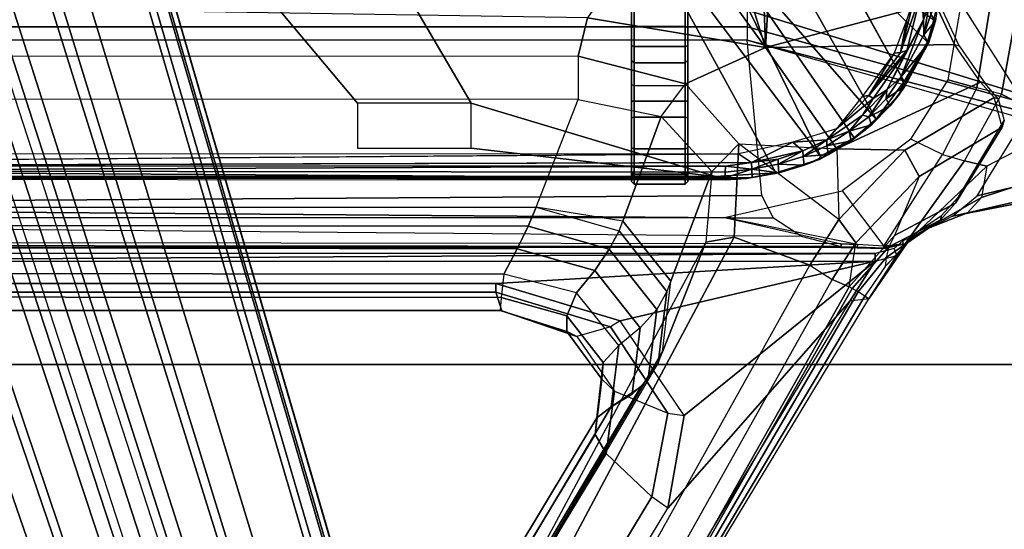
# Model space of a CAD drawing. Units: inches. Extents: x -2 to 130, y -6 to 123.
# Drawn here: x 33 to 37, y 16 to 18 of the extents above; entities that cross this region are included whole.
import ezdxf

# ---------------------------------------------------------------- set-up
doc = ezdxf.new("R2010")
doc.units = ezdxf.units.IN
doc.header["$MEASUREMENT"] = 0
for name, color, linetype in [('SEAT-BASE', 5, 'Continuous'), ('SEAT-CHASSIS', 5, 'Continuous'), ('SEAT-FABRIC', 5, 'Continuous'), ('SEAT-FRAME', 5, 'Continuous')]:
    doc.layers.add(name, color=color, linetype=linetype)

# ---------------------------------------------------------------- blocks, each defined once
blk = doc.blocks.new('1cosm_midback_arms_0t')
at = {"layer": 'SEAT-BASE'}
for points in [[(-12.4827, -3.588, 4.6427), (-1.9835, 0.1793, 7.726), (-1.9883, 0.1562, 7.7766), (-12.49, -3.6084, 4.6922)], [(-1.9835, 0.1793, 7.726), (-2.8025, -0.115, 7.4436), (-11.8266, -3.355, 4.77), (-12.4827, -3.588, 4.6427)], [(-12.49, -3.6084, 4.6922), (-1.9883, 0.1562, 7.7766), (-1.9763, 0.1079, 7.8018), (-12.4818, -3.6541, 4.7197)], [(-12.4818, -3.6541, 4.7197), (-1.9763, 0.1079, 7.8018), (-1.8662, -0.2307, 7.8317), (-12.423, -3.8347, 4.7496)], [(-11.8005, -3.3703, 4.7009), (-2.7739, -0.1327, 7.3655), (-2.8025, -0.115, 7.4436), (-11.8266, -3.355, 4.77)], [(-11.7687, -3.4199, 4.6539), (-2.7384, -0.193, 7.3173), (-2.7739, -0.1327, 7.3655), (-11.8005, -3.3703, 4.7009)], [(-11.7365, -3.5229, 4.5728), (-2.8891, -0.4734, 7.1322), (-2.7384, -0.193, 7.3173), (-11.7687, -3.4199, 4.6539)], [(-11.7365, -3.5229, 4.5728), (-2.8891, -0.4734, 7.1322), (-2.7384, -0.193, 7.3173), (-11.7687, -3.4199, 4.6539)], [(-12.423, -3.8347, 4.7496), (-1.8662, -0.2307, 7.8317), (-1.7558, -0.5705, 7.8418), (-12.3637, -4.0172, 4.7597)], [(-11.7169, -3.5997, 4.4629), (-3.08, -0.6892, 6.9012), (-2.8891, -0.4734, 7.1322), (-11.7365, -3.5229, 4.5728)], [(-11.7169, -3.5997, 4.4629), (-3.08, -0.6892, 6.9012), (-2.8891, -0.4734, 7.1322), (-11.7365, -3.5229, 4.5728)], [(-12.3637, -4.0172, 4.7597), (-1.7558, -0.5705, 7.8418), (-1.6454, -0.9103, 7.8317), (-12.3044, -4.1998, 4.7496)], [(-11.7013, -3.6862, 4.2405), (-3.4046, -0.9427, 6.4814), (-3.08, -0.6892, 6.9012), (-11.7169, -3.5997, 4.4629)], [(-11.7013, -3.6862, 4.2405), (-3.4046, -0.9427, 6.4814), (-3.08, -0.6892, 6.9012), (-11.7169, -3.5997, 4.4629)], [(-11.6988, -3.7223, 4.0039), (-11.4241, -3.6498, 3.5866), (-2.2931, -0.683, 5.1688), (-3.7062, -1.1031, 6.0034)], [(-2.2931, -0.683, 5.1688), (-2.2566, -0.7953, 5.1688), (-11.3876, -3.7622, 3.5866), (-11.4241, -3.6498, 3.5866)], [(-3.6467, -1.286, 6.0034), (-2.2566, -0.7953, 5.1688), (-11.3876, -3.7622, 3.5866), (-11.6524, -3.865, 4.0039)], [(-12.3044, -4.1998, 4.7496), (-1.6454, -0.9103, 7.8317), (-1.5354, -1.249, 7.8018), (-12.2458, -4.3804, 4.7197)], [(-11.6988, -3.7223, 4.0039), (-3.7062, -1.1031, 6.0034), (-3.4046, -0.9427, 6.4814), (-11.7013, -3.6862, 4.2405)], [(-11.6988, -3.7223, 4.0039), (-3.7062, -1.1031, 6.0034), (-3.4046, -0.9427, 6.4814), (-11.7013, -3.6862, 4.2405)], [(-11.6332, -3.8957, 4.2405), (-3.3085, -1.2386, 6.4814), (-3.6467, -1.286, 6.0034), (-11.6524, -3.865, 4.0039)], [(-11.6332, -3.8957, 4.2405), (-3.3085, -1.2386, 6.4814), (-3.6467, -1.286, 6.0034), (-11.6524, -3.865, 4.0039)], [(-11.595, -3.9748, 4.4629), (-2.8969, -1.2528, 6.9012), (-3.3085, -1.2386, 6.4814), (-11.6332, -3.8957, 4.2405)], [(-11.595, -3.9748, 4.4629), (-2.8969, -1.2528, 6.9012), (-3.3085, -1.2386, 6.4814), (-11.6332, -3.8957, 4.2405)], [(-12.2458, -4.3804, 4.7197), (-1.5354, -1.249, 7.8018), (-1.5168, -1.2951, 7.7766), (-12.2256, -4.4222, 4.6922)], [(-11.5657, -4.0485, 4.5728), (-2.6156, -1.3152, 7.1322), (-2.8969, -1.2528, 6.9012), (-11.595, -3.9748, 4.4629)], [(-11.5657, -4.0485, 4.5728), (-2.6156, -1.3152, 7.1322), (-2.8969, -1.2528, 6.9012), (-11.595, -3.9748, 4.4629)], [(-12.2256, -4.4222, 4.6922), (-1.5168, -1.2951, 7.7766), (-1.4993, -1.3109, 7.726), (-12.2077, -4.4344, 4.6427)], [(-12.2077, -4.4344, 4.6427), (-11.54, -4.2372, 4.77), (-2.3349, -1.5542, 7.4436), (-1.4993, -1.3109, 7.726)], [(-11.5312, -4.1508, 4.6539), (-2.3289, -1.4534, 7.3173), (-2.6156, -1.3152, 7.1322), (-11.5657, -4.0485, 4.5728)], [(-11.5312, -4.1508, 4.6539), (-2.3289, -1.4534, 7.3173), (-2.6156, -1.3152, 7.1322), (-11.5657, -4.0485, 4.5728)], [(-11.5278, -4.2096, 4.7009), (-2.3221, -1.5231, 7.3655), (-2.3289, -1.4534, 7.3173), (-11.5312, -4.1508, 4.6539)], [(-11.54, -4.2372, 4.77), (-2.3349, -1.5542, 7.4436), (-2.3221, -1.5231, 7.3655), (-11.5278, -4.2096, 4.7009)]]:
    blk.add_3dface(points, dxfattribs=at)
at = {"layer": 'SEAT-CHASSIS'}
for points in [[(-4.6126, -0.3284, 16.1905), (-4.5222, 0, 16.1272), (-4.5222, -3.9546, 16.1272), (-4.6176, -4.3754, 16.194)], [(-3.8827, 0, 17.4294), (-4.4685, -0.1516, 16.4916), (-4.4422, -4.0893, 16.5337), (-3.8827, -4.037, 17.4294)], [(-4.3858, -3.959, 16.1429), (-4.3796, -3.9569, 16.1604), (-4.3833, 0, 16.1549)], [(-4.3858, -3.959, 16.1429), (-4.3743, 0, 16.1216), (-4.3809, -4.0339, 16.13)], [(-4.3743, 0, 16.1216), (-4.3839, 0, 16.1336), (-4.3833, 0, 16.1549), (-4.3858, -3.959, 16.1429)], [(-4.3796, -3.9569, 16.1604), (-4.3533, 0, 16.1941), (-4.3833, 0, 16.1549)], [(-4.3745, -3.9219, 16.1213), (-4.3809, -4.0339, 16.13), (-4.3743, 0, 16.1216)], [(-4.3358, 0, 16.1998), (-4.3533, 0, 16.1941), (-4.337, -3.9582, 16.1993)], [(-4.3358, 0, 16.1998), (-4.337, -3.9582, 16.1993), (-4.3238, -4.052, 16.1946)], [(-4.2933, 0, 16.1871), (-4.3221, 0, 16.1954), (-4.2926, -4.0048, 16.1866)], [(-3.8827, -4.037, 17.4294), (-3.8827, 0, 17.4294), (-3.8337, 0, 17.4644), (-3.8337, -4.037, 17.4644)], [(-3.8337, -4.037, 17.4644), (-3.8337, 0, 17.4644), (-3.7742, 0, 17.4544), (-3.7742, -4.037, 17.4544)], [(-4.3584, -3.9569, 16.188), (-4.3533, 0, 16.1941), (-4.3796, -3.9569, 16.1604)], [(-4.3533, 0, 16.1941), (-4.3584, -3.9569, 16.188), (-4.337, -3.9582, 16.1993)], [(-4.4685, -0.1516, 16.4916), (-4.4941, -0.2711, 16.4507), (-4.524, -4.1314, 16.4028), (-4.4422, -4.0893, 16.5337)], [(-4.5564, -0.3237, 16.3509), (-4.59, -4.2317, 16.2971), (-4.524, -4.1314, 16.4028), (-4.4941, -0.2711, 16.4507)], [(-4.631, -4.3747, 16.2144), (-4.6286, -0.3284, 16.2149), (-4.6234, -0.3284, 16.2436), (-4.6266, -4.3754, 16.2385)], [(-4.6176, -4.3754, 16.194), (-4.6126, -0.3284, 16.1905), (-4.6286, -0.3284, 16.2149), (-4.631, -4.3747, 16.2144)], [(-4.6266, -4.3754, 16.2385), (-4.6234, -0.3284, 16.2436), (-4.5564, -0.3237, 16.3509), (-4.59, -4.2317, 16.2971)], [(-4.1101, -3.0404, 15.9192), (-4.3745, -3.9219, 16.1213), (-4.2718, -3.0404, 16.0429)], [(-4.3925, -3.619, 16.4084), (-4.4023, -3.6288, 16.4081), (-4.3725, -3.6288, 16.5188), (-4.3641, -3.619, 16.5136)], [(-4.3574, -3.619, 16.3052), (-4.3654, -3.6288, 16.2995), (-4.4023, -3.6288, 16.4081), (-4.3925, -3.619, 16.4084)], [(-3.8373, -3.619, 17.196), (-4.3574, -3.619, 16.3052), (-4.3925, -3.619, 16.4084), (-3.9027, -3.619, 17.2048)], [(-4.3925, -3.619, 16.4084), (-3.9027, -3.619, 17.2048), (-3.9561, -3.619, 17.1659), (-4.3641, -3.619, 16.5136)], [(-4.3641, -3.619, 16.5136), (-4.3725, -3.6288, 16.5188), (-3.9644, -3.6288, 17.1711), (-3.9561, -3.619, 17.1659)], [(-4.2707, -3.619, 16.2392), (-4.2742, -3.6288, 16.2299), (-4.3654, -3.6288, 16.2995), (-4.3574, -3.619, 16.3052)], [(-3.6028, -3.619, 17.0632), (-4.2707, -3.619, 16.2392), (-4.3574, -3.619, 16.3052), (-3.8373, -3.619, 17.196)], [(-3.3692, -3.5977, 15.3348), (-3.4723, -3.8959, 15.4186), (-4.3012, -4.3011, 16.07)], [(-4.162, -3.619, 16.2326), (-4.1597, -3.6288, 16.223), (-4.2742, -3.6288, 16.2299), (-4.2707, -3.619, 16.2392)], [(-4.162, -3.619, 16.2326), (-4.2707, -3.619, 16.2392), (-3.6028, -3.619, 17.0632), (-3.5936, -3.619, 17.0572)], [(-4.1018, -3.619, 16.238), (-4.1024, -3.6288, 16.2281), (-4.1597, -3.6288, 16.223), (-4.162, -3.619, 16.2326)], [(-3.4761, -3.619, 16.9698), (-3.5936, -3.619, 17.0572), (-4.162, -3.619, 16.2326), (-4.1018, -3.619, 16.238)], [(-4.0427, -3.619, 16.2257), (-4.046, -3.6288, 16.2165), (-4.1024, -3.6288, 16.2281), (-4.1018, -3.619, 16.238)], [(-3.4649, -3.619, 16.9624), (-4.0427, -3.619, 16.2257), (-4.1018, -3.619, 16.238), (-3.4761, -3.619, 16.9698)], [(-3.5265, -3.6288, 15.9915), (-3.5221, -3.619, 16.0003), (-4.0427, -3.619, 16.2257), (-4.046, -3.6288, 16.2165)], [(-2.6875, -3.619, 16.5221), (-3.5221, -3.619, 16.0003), (-4.0427, -3.619, 16.2257), (-3.4649, -3.619, 16.9624)], [(-3.9051, -3.6288, 17.2144), (-3.9027, -3.619, 17.2048), (-3.9561, -3.619, 17.1659), (-3.9644, -3.6288, 17.1711)], [(-3.8324, -3.6288, 17.2046), (-3.8373, -3.619, 17.196), (-3.9027, -3.619, 17.2048), (-3.9051, -3.6288, 17.2144)], [(-3.598, -3.6288, 17.0718), (-3.6028, -3.619, 17.0632), (-3.8373, -3.619, 17.196), (-3.8324, -3.6288, 17.2046)], [(-4.4023, -3.6288, 16.4081), (-4.4023, -3.8121, 16.4081), (-4.3725, -3.8121, 16.5188), (-4.3725, -3.6288, 16.5188)], [(-4.3654, -3.6288, 16.2995), (-4.3654, -3.8121, 16.2995), (-4.4023, -3.8121, 16.4081), (-4.4023, -3.6288, 16.4081)], [(-3.9644, -3.8121, 17.1711), (-3.9644, -3.6288, 17.1711), (-4.3725, -3.6288, 16.5188), (-4.3725, -3.8121, 16.5188)], [(-4.2742, -3.6288, 16.2299), (-4.2742, -3.8121, 16.2299), (-4.3654, -3.8121, 16.2995), (-4.3654, -3.6288, 16.2995)], [(-4.1597, -3.6288, 16.223), (-4.1597, -3.8121, 16.223), (-4.2742, -3.8121, 16.2299), (-4.2742, -3.6288, 16.2299)], [(-4.1024, -3.6288, 16.2281), (-4.1024, -3.8121, 16.2281), (-4.1597, -3.8121, 16.223), (-4.1597, -3.6288, 16.223)], [(-4.046, -3.6288, 16.2165), (-4.046, -3.8121, 16.2165), (-4.1024, -3.8121, 16.2281), (-4.1024, -3.6288, 16.2281)], [(-3.5265, -3.8121, 15.9915), (-3.5265, -3.6288, 15.9915), (-4.046, -3.6288, 16.2165), (-4.046, -3.8121, 16.2165)], [(-3.9051, -3.8121, 17.2144), (-3.9051, -3.6288, 17.2144), (-3.9644, -3.6288, 17.1711), (-3.9644, -3.8121, 17.1711)], [(-3.8324, -3.8121, 17.2046), (-3.8324, -3.6288, 17.2046), (-3.9051, -3.6288, 17.2144), (-3.9051, -3.8121, 17.2144)], [(-3.598, -3.8121, 17.0718), (-3.598, -3.6288, 17.0718), (-3.8324, -3.6288, 17.2046), (-3.8324, -3.8121, 17.2046)], [(-4.4023, -3.8121, 16.4081), (-4.3925, -3.822, 16.4084), (-4.3641, -3.822, 16.5136), (-4.3725, -3.8121, 16.5188)], [(-4.3654, -3.8121, 16.2995), (-4.3574, -3.822, 16.3052), (-4.3925, -3.822, 16.4084), (-4.4023, -3.8121, 16.4081)], [(-3.9027, -3.822, 17.2048), (-4.3925, -3.822, 16.4084), (-4.3574, -3.822, 16.3052), (-3.8373, -3.822, 17.196)], [(-4.3641, -3.822, 16.5136), (-3.9561, -3.822, 17.1659), (-3.9027, -3.822, 17.2048), (-4.3925, -3.822, 16.4084)], [(-4.3725, -3.8121, 16.5188), (-4.3641, -3.822, 16.5136), (-3.9561, -3.822, 17.1659), (-3.9644, -3.8121, 17.1711)], [(-4.2742, -3.8121, 16.2299), (-4.2707, -3.822, 16.2392), (-4.3574, -3.822, 16.3052), (-4.3654, -3.8121, 16.2995)], [(-3.8373, -3.822, 17.196), (-4.3574, -3.822, 16.3052), (-4.2707, -3.822, 16.2392), (-3.6028, -3.822, 17.0632)], [(-4.1597, -3.8121, 16.223), (-4.162, -3.822, 16.2326), (-4.2707, -3.822, 16.2392), (-4.2742, -3.8121, 16.2299)], [(-3.5936, -3.822, 17.0572), (-3.6028, -3.822, 17.0632), (-4.2707, -3.822, 16.2392), (-4.162, -3.822, 16.2326)], [(-4.1024, -3.8121, 16.2281), (-4.1018, -3.822, 16.238), (-4.162, -3.822, 16.2326), (-4.1597, -3.8121, 16.223)], [(-4.1018, -3.822, 16.238), (-4.162, -3.822, 16.2326), (-3.5936, -3.822, 17.0572), (-3.4761, -3.822, 16.9698)], [(-4.046, -3.8121, 16.2165), (-4.0427, -3.822, 16.2257), (-4.1018, -3.822, 16.238), (-4.1024, -3.8121, 16.2281)], [(-3.4761, -3.822, 16.9698), (-4.1018, -3.822, 16.238), (-4.0427, -3.822, 16.2257), (-3.4649, -3.822, 16.9624)], [(-3.5221, -3.822, 16.0003), (-3.5265, -3.8121, 15.9915), (-4.046, -3.8121, 16.2165), (-4.0427, -3.822, 16.2257)], [(-3.4649, -3.822, 16.9624), (-4.0427, -3.822, 16.2257), (-3.5221, -3.822, 16.0003), (-2.6875, -3.822, 16.5221)], [(-3.9051, -3.8121, 17.2144), (-3.9027, -3.822, 17.2048), (-3.9561, -3.822, 17.1659), (-3.9644, -3.8121, 17.1711)], [(-3.8324, -3.8121, 17.2046), (-3.8373, -3.822, 17.196), (-3.9027, -3.822, 17.2048), (-3.9051, -3.8121, 17.2144)], [(-3.8373, -3.822, 17.196), (-3.8324, -3.8121, 17.2046), (-3.598, -3.8121, 17.0718), (-3.6028, -3.822, 17.0632)], [(-4.3012, -4.3011, 16.07), (-3.4723, -3.8959, 15.4186), (-4.2345, -4.4228, 16.0255)], [(-4.2345, -4.4228, 16.0255), (-3.4723, -3.8959, 15.4186), (-4.167, -4.5025, 15.9775)], [(-4.167, -4.5025, 15.9775), (-3.4723, -3.8959, 15.4186), (-3.6892, -4.2337, 15.6014)], [(-4.3607, -4.1401, 16.1129), (-4.3809, -4.0339, 16.13), (-4.3745, -3.9219, 16.1213)], [(-4.6201, -4.4348, 16.1958), (-4.5222, -3.9546, 16.1272), (-4.426, -4.3797, 16.0599), (-4.625, -4.5304, 16.1992)], [(-4.5222, -3.9546, 16.1272), (-4.6176, -4.3754, 16.194), (-4.6201, -4.4348, 16.1958), (-4.5222, -3.9546, 16.1272)], [(-4.3858, -3.959, 16.1429), (-4.3782, -4.0547, 16.1491), (-4.3796, -3.9569, 16.1604)], [(-4.3809, -4.0339, 16.13), (-4.3782, -4.0547, 16.1491), (-4.3858, -3.959, 16.1429)], [(-4.3473, -4.0532, 16.1897), (-4.3796, -3.9569, 16.1604), (-4.3782, -4.0547, 16.1491)], [(-4.3473, -4.0532, 16.1897), (-4.3584, -3.9569, 16.188), (-4.3796, -3.9569, 16.1604)], [(-4.3473, -4.0532, 16.1897), (-4.337, -3.9582, 16.1993), (-4.3584, -3.9569, 16.188)], [(-4.3473, -4.0532, 16.1897), (-4.3238, -4.052, 16.1946), (-4.337, -3.9582, 16.1993)], [(-4.2507, -4.2018, 16.1572), (-4.2926, -4.0048, 16.1866), (-4.3238, -4.052, 16.1946)], [(-4.3809, -4.0339, 16.13), (-4.3607, -4.1401, 16.1129), (-4.3613, -4.1508, 16.137)], [(-4.3613, -4.1508, 16.137), (-4.3782, -4.0547, 16.1491), (-4.3809, -4.0339, 16.13)], [(-4.3111, -4.1484, 16.1826), (-4.3238, -4.052, 16.1946), (-4.3473, -4.0532, 16.1897)], [(-4.3238, -4.052, 16.1946), (-4.2818, -4.2376, 16.1625), (-4.2507, -4.2018, 16.1572)], [(-4.3111, -4.1484, 16.1826), (-4.2818, -4.2376, 16.1625), (-4.3238, -4.052, 16.1946)], [(-4.166, -5.0374, 17.8705), (-4.166, -5.0374, 17.8705), (-4.1415, -5.0388, 17.8983), (-3.8827, -4.037, 17.4294)], [(-3.8827, -4.037, 17.4294), (-4.1415, -5.0388, 17.8983), (-4.1069, -5.0308, 17.9091), (-3.8337, -4.037, 17.4644)], [(-3.7742, -4.037, 17.4544), (-3.8337, -4.037, 17.4644), (-4.1069, -5.0308, 17.9091), (-4.0743, -5.0161, 17.8992)], [(-4.0743, -5.0161, 17.8992), (-4.0743, -5.0161, 17.8992), (-3.7104, -4.785, 17.6698), (-3.7742, -4.037, 17.4544)], [(-4.3473, -4.0532, 16.1897), (-4.3782, -4.0547, 16.1491), (-4.3613, -4.1508, 16.137)], [(-4.3473, -4.0532, 16.1897), (-4.3613, -4.1508, 16.137), (-4.3296, -4.1484, 16.1778)], [(-4.3296, -4.1484, 16.1778), (-4.3111, -4.1484, 16.1826), (-4.3473, -4.0532, 16.1897)], [(-4.3613, -4.1508, 16.137), (-4.3607, -4.1401, 16.1129), (-4.3129, -4.2963, 16.0863)], [(-4.3296, -4.1484, 16.1778), (-4.3613, -4.1508, 16.137), (-4.3332, -4.242, 16.1185)], [(-4.3332, -4.242, 16.1185), (-4.3613, -4.1508, 16.137), (-4.3129, -4.2963, 16.0863)], [(-4.3296, -4.1484, 16.1778), (-4.3332, -4.242, 16.1185), (-4.3018, -4.2384, 16.1582)], [(-4.2818, -4.2376, 16.1625), (-4.3296, -4.1484, 16.1778), (-4.3018, -4.2384, 16.1582)], [(-4.2818, -4.2376, 16.1625), (-4.3111, -4.1484, 16.1826), (-4.3296, -4.1484, 16.1778)], [(-4.2507, -4.2018, 16.1572), (-4.2818, -4.2376, 16.1625), (-4.2425, -4.3237, 16.1346)], [(-4.2507, -4.2018, 16.1572), (-4.2425, -4.3237, 16.1346), (-4.2018, -4.3587, 16.1103)], [(-4.3332, -4.242, 16.1185), (-4.2944, -4.33, 16.0918), (-4.3018, -4.2384, 16.1582)], [(-4.2944, -4.33, 16.0918), (-4.3332, -4.242, 16.1185), (-4.3129, -4.2963, 16.0863)], [(-4.2425, -4.3237, 16.1346), (-4.2818, -4.2376, 16.1625), (-4.3018, -4.2384, 16.1582)], [(-4.3018, -4.2384, 16.1582), (-4.2944, -4.33, 16.0918), (-4.2637, -4.3238, 16.1312)], [(-4.2425, -4.3237, 16.1346), (-4.3018, -4.2384, 16.1582), (-4.2637, -4.3238, 16.1312)], [(-4.2345, -4.4228, 16.0255), (-4.2456, -4.4116, 16.0582), (-4.3129, -4.2963, 16.0863)], [(-4.2944, -4.33, 16.0918), (-4.3129, -4.2963, 16.0863), (-4.2456, -4.4116, 16.0582)], [(-4.3129, -4.2963, 16.0863), (-4.3012, -4.3011, 16.07), (-4.2345, -4.4228, 16.0255)], [(-4.2944, -4.33, 16.0918), (-4.2456, -4.4116, 16.0582), (-4.2637, -4.3238, 16.1312)], [(-4.2104, -4.4042, 16.0995), (-4.2425, -4.3237, 16.1346), (-4.2637, -4.3238, 16.1312)], [(-4.2637, -4.3238, 16.1312), (-4.2456, -4.4116, 16.0582), (-4.2104, -4.4042, 16.0995)], [(-4.2425, -4.3237, 16.1346), (-4.2104, -4.4042, 16.0995), (-4.1526, -4.4535, 16.072)], [(-3.8891, -4.6876, 15.7852), (-4.0317, -4.6034, 15.8805), (-3.5419, -4.3331, 15.5101)], [(-3.8891, -4.6876, 15.7852), (-3.5419, -4.3331, 15.5101), (-3.8084, -4.7104, 15.7293)], [(-4.0825, -4.4759, 16.0295), (-4.0852, -4.4514, 16.0411), (-4.2018, -4.3587, 16.1103)], [(-4.0924, -4.4909, 16.0327), (-4.0825, -4.4759, 16.0295), (-4.2018, -4.3587, 16.1103)], [(-4.6322, -4.4342, 16.2142), (-4.631, -4.3747, 16.2144), (-4.6266, -4.3754, 16.2385), (-4.6283, -4.4348, 16.2359)], [(-4.6201, -4.4348, 16.1958), (-4.6176, -4.3754, 16.194), (-4.631, -4.3747, 16.2144), (-4.6322, -4.4342, 16.2142)], [(-4.426, -4.3797, 16.0599), (-4.625, -4.5304, 16.1992), (-4.2954, -4.7419, 15.9685), (-4.2397, -4.6277, 15.9295)], [(-4.2456, -4.4116, 16.0582), (-4.1873, -4.4858, 16.018), (-4.2104, -4.4042, 16.0995)], [(-4.159, -4.4752, 16.0569), (-4.2104, -4.4042, 16.0995), (-4.1873, -4.4858, 16.018)], [(-4.2104, -4.4042, 16.0995), (-4.159, -4.4752, 16.0569), (-4.1526, -4.4535, 16.072)], [(-4.6345, -4.5296, 16.2137), (-4.6322, -4.4342, 16.2142), (-4.6283, -4.4348, 16.2359), (-4.6314, -4.5304, 16.2309)], [(-4.625, -4.5304, 16.1992), (-4.6201, -4.4348, 16.1958), (-4.6322, -4.4342, 16.2142), (-4.6345, -4.5296, 16.2137)], [(-4.1873, -4.4858, 16.018), (-4.2456, -4.4116, 16.0582), (-4.2345, -4.4228, 16.0255)], [(-4.2345, -4.4228, 16.0255), (-4.167, -4.5025, 15.9775), (-4.1873, -4.4858, 16.018)], [(-4.159, -4.4752, 16.0569), (-4.1873, -4.4858, 16.018), (-4.1205, -4.5514, 15.9716)], [(-4.0616, -4.5413, 16.0072), (-4.1526, -4.4535, 16.072), (-4.159, -4.4752, 16.0569)], [(-4.0934, -4.5389, 16.0105), (-4.0616, -4.5413, 16.0072), (-4.159, -4.4752, 16.0569)], [(-4.0934, -4.5389, 16.0105), (-4.159, -4.4752, 16.0569), (-4.1205, -4.5514, 15.9716)], [(-4.1526, -4.4535, 16.072), (-4.0616, -4.5413, 16.0072), (-4.0924, -4.4909, 16.0327)], [(-4.0825, -4.4759, 16.0295), (-4.0924, -4.4909, 16.0327), (-3.9194, -4.6129, 15.9104)], [(-3.9291, -4.5672, 15.9308), (-4.0852, -4.4514, 16.0411), (-4.0825, -4.4759, 16.0295)], [(-3.9291, -4.5672, 15.9308), (-4.0825, -4.4759, 16.0295), (-3.9267, -4.5898, 15.9182)], [(-4.0825, -4.4759, 16.0295), (-3.9194, -4.6129, 15.9104), (-3.9267, -4.5898, 15.9182)], [(-4.1205, -4.5514, 15.9716), (-4.1873, -4.4858, 16.018), (-4.167, -4.5025, 15.9775)], [(-4.167, -4.5025, 15.9775), (-4.078, -4.5855, 15.9232), (-4.1205, -4.5514, 15.9716)], [(-4.078, -4.5855, 15.9232), (-4.167, -4.5025, 15.9775), (-4.0317, -4.6034, 15.8805)], [(-4.0924, -4.4909, 16.0327), (-4.0616, -4.5413, 16.0072), (-3.9194, -4.6129, 15.9104)], [(-4.6345, -4.5296, 16.2137), (-4.6345, -4.5296, 16.2137), (-4.625, -4.5304, 16.1992), (-4.6167, -4.6065, 16.2616)], [(-4.6314, -4.5304, 16.2309), (-4.6314, -4.5304, 16.2309), (-4.6345, -4.5296, 16.2137), (-4.6167, -4.6065, 16.2616)], [(-4.6167, -4.6065, 16.2616), (-4.625, -4.5304, 16.1992), (-4.2954, -4.7419, 15.9685), (-4.3174, -4.8209, 16.0229)], [(-4.0934, -4.5389, 16.0105), (-4.1205, -4.5514, 15.9716), (-4.0477, -4.606, 15.9212)], [(-4.0477, -4.606, 15.9212), (-4.016, -4.5912, 15.9623), (-4.0934, -4.5389, 16.0105)], [(-4.0934, -4.5389, 16.0105), (-4.016, -4.5912, 15.9623), (-4.0616, -4.5413, 16.0072)], [(-4.0616, -4.5413, 16.0072), (-3.8086, -4.6727, 15.8322), (-3.9194, -4.6129, 15.9104)], [(-4.0616, -4.5413, 16.0072), (-4.016, -4.5912, 15.9623), (-3.8086, -4.6727, 15.8322)], [(-4.1205, -4.5514, 15.9716), (-4.078, -4.5855, 15.9232), (-4.0477, -4.606, 15.9212)], [(-4.078, -4.5855, 15.9232), (-3.8891, -4.6876, 15.7852), (-3.8928, -4.6914, 15.8158)], [(-3.8928, -4.6914, 15.8158), (-4.0477, -4.606, 15.9212), (-4.078, -4.5855, 15.9232)], [(-3.8891, -4.6876, 15.7852), (-4.078, -4.5855, 15.9232), (-4.0317, -4.6034, 15.8805)], [(-3.9291, -4.5672, 15.9308), (-3.9267, -4.5898, 15.9182), (-3.8082, -4.6135, 15.8463)], [(-4.5773, -4.6591, 16.541), (-4.6167, -4.6065, 16.2616), (-4.3374, -4.9018, 16.1517), (-4.4505, -4.8826, 16.4966)], [(-4.6167, -4.6065, 16.2616), (-4.6167, -4.6065, 16.2616), (-4.3174, -4.8209, 16.0229), (-4.3374, -4.9018, 16.1517)], [(-4.016, -4.5912, 15.9623), (-4.0477, -4.606, 15.9212), (-3.8928, -4.6914, 15.8158)], [(-3.8627, -4.6738, 15.8542), (-4.016, -4.5912, 15.9623), (-3.8928, -4.6914, 15.8158)], [(-4.016, -4.5912, 15.9623), (-3.8627, -4.6738, 15.8542), (-3.8086, -4.6727, 15.8322)], [(-3.9267, -4.5898, 15.9182), (-3.7037, -4.6471, 15.768), (-3.8082, -4.6135, 15.8463)], [(-3.9194, -4.6129, 15.9104), (-3.7083, -4.6665, 15.7643), (-3.9267, -4.5898, 15.9182)], [(-3.7083, -4.6665, 15.7643), (-3.7037, -4.6471, 15.768), (-3.9267, -4.5898, 15.9182)], [(-3.7083, -4.6665, 15.7643), (-3.9194, -4.6129, 15.9104), (-3.8086, -4.6727, 15.8322)], [(-4.2954, -4.7419, 15.9685), (-4.2397, -4.6277, 15.9295), (-4.0253, -4.7624, 15.7794), (-4.0537, -4.866, 15.7993)], [(-4.5538, -4.7093, 16.8288), (-4.5773, -4.6591, 16.541), (-4.4505, -4.8826, 16.4966), (-4.5052, -4.8322, 16.807)], [(-3.8928, -4.6914, 15.8158), (-3.812, -4.7165, 15.7595), (-3.8627, -4.6738, 15.8542)], [(-3.8891, -4.6876, 15.7852), (-3.812, -4.7165, 15.7595), (-3.8928, -4.6914, 15.8158)], [(-3.8891, -4.6876, 15.7852), (-3.8084, -4.7104, 15.7293), (-3.812, -4.7165, 15.7595)], [(-3.8627, -4.6738, 15.8542), (-3.7477, -4.6946, 15.785), (-3.8086, -4.6727, 15.8322)], [(-3.8627, -4.6738, 15.8542), (-3.812, -4.7165, 15.7595), (-3.7893, -4.6991, 15.7964)], [(-3.8627, -4.6738, 15.8542), (-3.7893, -4.6991, 15.7964), (-3.7477, -4.6946, 15.785)], [(-3.8086, -4.6727, 15.8322), (-3.5957, -4.6748, 15.6902), (-3.7083, -4.6665, 15.7643)], [(-3.5957, -4.6748, 15.6902), (-3.8086, -4.6727, 15.8322), (-3.7477, -4.6946, 15.785)], [(-4.5538, -4.7093, 16.8288), (-4.5538, -4.7093, 16.8288), (-4.5052, -4.8322, 16.807), (-4.5177, -4.7777, 17.0959)], [(-3.7893, -4.6991, 15.7964), (-3.812, -4.7165, 15.7595), (-3.7304, -4.7279, 15.704)], [(-3.8084, -4.7104, 15.7293), (-3.7304, -4.7279, 15.704), (-3.812, -4.7165, 15.7595)], [(-4.2954, -4.7419, 15.9685), (-4.3174, -4.8209, 16.0229), (-4.0774, -4.9544, 15.8355), (-4.0537, -4.866, 15.7993)], [(-4.0253, -4.7624, 15.7794), (-3.7736, -4.8055, 15.6033), (-3.7736, -4.9115, 15.6033), (-4.0537, -4.866, 15.7993)], [(-4.5177, -4.7777, 17.0959), (-4.4434, -4.867, 17.3177), (-4.3993, -5.0524, 17.3087), (-4.4522, -5.1101, 17.0377)], [(-4.5052, -4.8322, 16.807), (-4.5177, -4.7777, 17.0959), (-4.4522, -5.1101, 17.0377), (-4.4267, -5.1725, 16.7474)], [(-3.7104, -4.785, 17.6698), (-2.6712, -5.1325, 17.2908), (-2.8107, -5.4342, 17.3262), (-4.0743, -5.0161, 17.8992)], [(-4.4505, -4.8826, 16.4966), (-4.5052, -4.8322, 16.807), (-4.4267, -5.1725, 16.7474), (-4.3449, -5.2027, 16.4326)], [(-4.3374, -4.9018, 16.1517), (-4.3174, -4.8209, 16.0229), (-4.0774, -4.9544, 15.8355), (-4.1927, -5.1797, 16.0856)], [(-4.4434, -4.867, 17.3177), (-4.166, -5.0374, 17.8705), (-4.1391, -5.2272, 17.8516), (-4.3993, -5.0524, 17.3087)], [(-4.0774, -4.9544, 15.8355), (-4.0537, -4.866, 15.7993), (-3.7736, -4.9115, 15.6033), (-3.7729, -5.0096, 15.6119)], [(-4.3374, -4.9018, 16.1517), (-4.4505, -4.8826, 16.4966), (-4.3449, -5.2027, 16.4326), (-4.1927, -5.1797, 16.0856)], [(-4.1927, -5.1797, 16.0856), (-4.0774, -4.9544, 15.8355), (-3.7729, -5.0096, 15.6119), (-4.1927, -5.1797, 16.0856)]]:
    blk.add_3dface(points, dxfattribs=at)
for points, invisible_edges in [([(-4.3743, 0, 16.1216), (-2.2493, 0, 14.513), (-4.3744, -1.961, 16.1215)], 2), ([(-4.3358, 0, 16.1998), (-4.3238, -4.052, 16.1946), (-4.3221, 0, 16.1954)], 2), ([(-4.2926, -4.0048, 16.1866), (-4.3221, 0, 16.1954), (-4.3238, -4.052, 16.1946)], 2), ([(-2.2408, -1.0636, 14.5006), (-4.3744, -1.961, 16.1215), (-2.2493, 0, 14.513)], 15), ([(-2.2408, -1.0636, 14.5006), (-4.1098, -2.6289, 15.9199), (-4.3744, -1.961, 16.1215)], 14), ([(-2.2408, -1.0636, 14.5006), (-2.2549, -1.9519, 14.4927), (-4.1098, -2.6289, 15.9199)], 2), ([(-4.1101, -3.0404, 15.9192), (-2.2549, -1.9519, 14.4927), (-4.3745, -3.9219, 16.1213)], 2), ([(-4.3745, -3.9219, 16.1213), (-2.2549, -1.9519, 14.4927), (-3.3692, -3.5977, 15.3348)], 15), ([(-4.1101, -3.0404, 15.9192), (-4.1098, -2.6289, 15.9199), (-2.2549, -1.9519, 14.4927)], 2), ([(-4.2717, -2.6289, 16.0431), (-4.3745, -2.9414, 16.1214), (-4.3744, -1.961, 16.1215)], 13), ([(-4.1098, -2.6289, 15.9199), (-4.2717, -2.6289, 16.0431), (-4.3744, -1.961, 16.1215)], 14), ([(-4.2717, -2.6289, 16.0431), (-4.2718, -3.0404, 16.0429), (-4.3745, -2.9414, 16.1214)], 14), ([(-4.3745, -3.9219, 16.1213), (-4.3745, -2.9414, 16.1214), (-4.2718, -3.0404, 16.0429)], 2), ([(-3.3692, -3.5977, 15.3348), (-4.3607, -4.1401, 16.1129), (-4.3745, -3.9219, 16.1213)], 12), ([(-4.3607, -4.1401, 16.1129), (-3.3692, -3.5977, 15.3348), (-4.3012, -4.3011, 16.07)], 12), ([(-4.3012, -4.3011, 16.07), (-4.3129, -4.2963, 16.0863), (-4.3607, -4.1401, 16.1129)], 12), ([(-4.0317, -4.6034, 15.8805), (-4.167, -4.5025, 15.9775), (-3.6892, -4.2337, 15.6014)], 12), ([(-4.0317, -4.6034, 15.8805), (-3.6892, -4.2337, 15.6014), (-3.5419, -4.3331, 15.5101)], 1), ([(-4.1526, -4.4535, 16.072), (-4.2018, -4.3587, 16.1103), (-4.2425, -4.3237, 16.1346)], 1), ([(-4.1526, -4.4535, 16.072), (-4.0924, -4.4909, 16.0327), (-4.2018, -4.3587, 16.1103)], 12)]:
    blk.add_3dface(points, dxfattribs=dict(at, invisible_edges=invisible_edges))
at = {"layer": 'SEAT-FABRIC'}
for points in [[(-6.3539, -10.1081, 20.7394), (-6.3539, 10.1081, 20.7394), (-5.0523, 10.1195, 20.4336), (-5.0523, -10.1195, 20.4336)], [(-5.0523, -10.1195, 20.4336), (-5.0523, 10.1195, 20.4336), (-3.7218, 10.1136, 20.7126), (-3.7218, -10.1136, 20.7126)]]:
    blk.add_3dface(points, dxfattribs=at)
at = {"layer": 'SEAT-FRAME'}
for points in [[(-4.6518, 4.4989, 16.2432), (-4.6798, 0, 16.2375), (-4.6518, -4.4989, 16.2432)], [(-4.8592, -3.1503, 16.6585), (-4.8596, 0, 16.6625), (-4.8576, 0, 16.7691), (-4.8576, -3.1452, 16.7665)], [(-4.8576, -3.1452, 16.7665), (-4.8576, 0, 16.7691), (-4.8088, 0, 16.864), (-4.8103, -3.1479, 16.8636)], [(-4.8103, -3.1479, 16.8636), (-4.8088, 0, 16.864), (-4.7232, 0, 16.9278), (-4.7263, -3.1579, 16.9309)], [(-4.7263, -3.1579, 16.9309), (-4.7232, 0, 16.9278), (-4.6291, 0, 16.9841), (-4.6351, -3.2055, 16.9859)], [(-4.6798, -4.4989, 16.2375), (-4.6798, -4.4989, 16.2375), (-4.6518, -4.4989, 16.2432), (-4.6798, 0, 16.2375)], [(-4.6351, -3.2055, 16.9859), (-4.6291, 0, 16.9841), (-4.5499, 0, 17.0601), (-4.5534, -3.2452, 17.0591)], [(-4.5534, -3.2452, 17.0591), (-4.5499, 0, 17.0601), (-4.4852, 0, 17.1489), (-4.4852, -3.2748, 17.1489)], [(-4.0957, 0, 17.7724), (-4.4852, 0, 17.1489), (-4.4852, -3.2748, 17.1489), (-4.0959, -3.4268, 17.7721)], [(-4.0957, 0, 17.7724), (-3.9392, 0, 17.8069), (-3.9395, -3.4268, 17.8067), (-4.0959, -3.4268, 17.7721)], [(-3.7476, 0, 17.6905), (-3.9392, 0, 17.8069), (-3.9395, -3.4268, 17.8067), (-3.8021, -3.4597, 17.7219)], [(-4.8596, 0, 16.6625), (-4.7916, 0, 16.3417), (-4.7916, -3.1292, 16.3417), (-4.8592, -3.1503, 16.6585)], [(-4.7916, 0, 16.3417), (-4.7598, 0, 16.2935), (-4.7598, -3.1292, 16.2935), (-4.7916, -3.1292, 16.3417)], [(-4.7598, 0, 16.2935), (-4.6798, 0, 16.2375), (-4.6798, -4.4989, 16.2375), (-4.7598, -3.1292, 16.2935)], [(-5.3732, -3.5272, 17.0329), (-6.5056, -2.8417, 17.8273), (-6.434, -2.8048, 17.8978), (-5.3055, -3.4873, 17.1053)], [(-5.3055, -3.4873, 17.1053), (-6.434, -2.8048, 17.8978), (-6.3762, -2.8127, 17.9875), (-5.2454, -3.494, 17.1935)], [(-5.5303, -3.6922, 16.8718), (-5.3732, -3.5272, 17.0329), (-6.5056, -2.8417, 17.8273), (-6.8459, -2.8966, 17.7932)], [(-5.2454, -3.494, 17.1935), (-6.3762, -2.8127, 17.9875), (-6.3453, -2.8636, 18.0764), (-5.2059, -3.546, 17.2782)], [(-5.2059, -3.546, 17.2782), (-6.3453, -2.8636, 18.0764), (-6.265, -2.9823, 18.1787), (-5.1335, -3.653, 17.3917)], [(-7.2896, -2.9152, 18.0646), (-7.2895, -2.9799, 18.1366), (-4.8161, -4.4762, 16.4101), (-4.8242, -4.4071, 16.3386)], [(-7.2896, -2.9152, 18.0646), (-6.8874, -2.9534, 17.783), (-5.5704, -3.7495, 16.861), (-4.8242, -4.4071, 16.3386)], [(-6.8459, -2.8966, 17.7932), (-6.8874, -2.9534, 17.783), (-5.5704, -3.7495, 16.861), (-5.5303, -3.6922, 16.8718)], [(-5.9148, -3.6876, 19.0775), (-7.2895, -2.9799, 18.1366), (-4.7723, -4.405, 17.3862), (-4.7456, -4.3429, 18.26)], [(-4.8054, -4.4609, 16.6209), (-4.8054, -4.4609, 16.6209), (-4.7905, -4.4373, 16.9408), (-7.2895, -2.9799, 18.1366)], [(-7.2895, -2.9799, 18.1366), (-7.2895, -2.9799, 18.1366), (-4.8161, -4.4763, 16.4101), (-4.8054, -4.4609, 16.6209)], [(-4.7778, -4.4151, 17.247), (-4.7778, -4.4151, 17.247), (-4.7723, -4.405, 17.3862), (-7.2895, -2.9799, 18.1366)], [(-7.2895, -2.9799, 18.1366), (-7.2895, -2.9799, 18.1366), (-4.7905, -4.4373, 16.9408), (-4.7778, -4.4151, 17.247)], [(-5.1335, -3.653, 17.3917), (-6.265, -2.9823, 18.1787), (-6.1606, -3.0616, 18.2961), (-5.0473, -3.7148, 17.527)], [(-5.0473, -3.7148, 17.527), (-5.0067, -3.731, 17.5908), (-6.1158, -3.0821, 18.3673), (-6.1606, -3.0616, 18.2961)], [(-5.0067, -3.731, 17.5908), (-4.6106, -3.8873, 18.1653), (-5.7536, -3.2745, 18.9942), (-6.1158, -3.0821, 18.3673)], [(-4.8592, -3.1503, 16.6585), (-4.7916, -3.1292, 16.3417), (-4.9162, -3.5425, 16.4305), (-4.9518, -3.4209, 16.7354)], [(-4.8592, -3.1503, 16.6585), (-4.9518, -3.4209, 16.7354), (-4.9339, -3.3854, 16.8352), (-4.8576, -3.1452, 16.7665)], [(-4.8576, -3.1452, 16.7665), (-4.9339, -3.3854, 16.8352), (-4.8767, -3.3854, 16.9261), (-4.8103, -3.1479, 16.8636)], [(-4.8948, -3.5784, 16.3881), (-4.9162, -3.5425, 16.4305), (-4.7916, -3.1292, 16.3417), (-4.7598, -3.1292, 16.2935)], [(-4.8948, -3.5784, 16.3881), (-4.8948, -3.5784, 16.3881), (-4.7598, -3.1292, 16.2935), (-4.6798, -4.4989, 16.2375)], [(-4.8103, -3.1479, 16.8636), (-4.8767, -3.3854, 16.9261), (-4.7945, -3.4207, 16.9854), (-4.7263, -3.1579, 16.9309)], [(-4.7945, -3.4207, 16.9854), (-4.7263, -3.1579, 16.9309), (-4.6351, -3.2055, 16.9859), (-4.7135, -3.4863, 17.0407)], [(-4.7135, -3.4863, 17.0407), (-4.6351, -3.2055, 16.9859), (-4.5534, -3.2452, 17.0591), (-4.637, -3.5387, 17.1134)], [(-4.637, -3.5387, 17.1134), (-4.5534, -3.2452, 17.0591), (-4.4852, -3.2748, 17.1489), (-4.5701, -3.5738, 17.2038)], [(-5.7536, -3.2745, 18.9942), (-5.7469, -3.3743, 19.0818), (-4.5926, -3.9893, 18.2621), (-4.6106, -3.8873, 18.1653)], [(-4.4852, -3.2748, 17.1489), (-4.4852, -3.2748, 17.1489), (-4.5701, -3.5738, 17.2038), (-4.5353, -3.5873, 17.2596)], [(-4.4852, -3.2748, 17.1489), (-4.0959, -3.4268, 17.7721), (-4.1575, -3.7264, 17.8347), (-4.5353, -3.5873, 17.2596)], [(-5.7469, -3.3743, 19.0818), (-5.8377, -3.6235, 19.1356), (-4.6942, -4.2623, 18.3332), (-4.5926, -3.9893, 18.2621)], [(-4.9518, -3.4209, 16.7354), (-5.1493, -3.5574, 16.8782), (-5.1056, -3.5113, 16.9642), (-4.9339, -3.3854, 16.8352)], [(-4.9339, -3.3854, 16.8352), (-5.1056, -3.5113, 16.9642), (-5.0452, -3.5168, 17.0522), (-4.8767, -3.3854, 16.9261)], [(-4.8767, -3.3854, 16.9261), (-5.0452, -3.5168, 17.0522), (-4.9838, -3.5726, 17.1195), (-4.7945, -3.4207, 16.9854)], [(-4.9162, -3.5425, 16.4305), (-4.9518, -3.4209, 16.7354), (-5.1493, -3.5574, 16.8782), (-5.2286, -3.7504, 16.6545)], [(-4.9838, -3.5726, 17.1195), (-4.7945, -3.4207, 16.9854), (-4.7135, -3.4863, 17.0407), (-4.9205, -3.6502, 17.1817)], [(-3.9395, -3.4268, 17.8067), (-4.0959, -3.4268, 17.7721), (-4.1575, -3.7264, 17.8347), (-4.0395, -3.8143, 17.8754)], [(-3.8021, -3.4597, 17.7219), (-3.9395, -3.4268, 17.8067), (-4.0395, -3.8143, 17.8754), (-3.9083, -4.1031, 17.787)], [(-3.4047, -3.7367, 17.5422), (-3.4047, -3.7367, 17.5422), (-3.8021, -3.4597, 17.7219), (-3.9083, -4.1031, 17.787)], [(-5.1493, -3.5574, 16.8782), (-5.3732, -3.5272, 17.0329), (-5.3055, -3.4873, 17.1053), (-5.1056, -3.5113, 16.9642)], [(-5.1056, -3.5113, 16.9642), (-5.3055, -3.4873, 17.1053), (-5.2454, -3.494, 17.1935), (-5.0452, -3.5168, 17.0522)], [(-5.0452, -3.5168, 17.0522), (-5.2454, -3.494, 17.1935), (-5.2059, -3.546, 17.2782), (-4.9838, -3.5726, 17.1195)], [(-4.9205, -3.6502, 17.1817), (-4.7135, -3.4863, 17.0407), (-4.637, -3.5387, 17.1134), (-4.8546, -3.7101, 17.2585)], [(-5.1493, -3.5574, 16.8782), (-5.2286, -3.7504, 16.6545), (-5.5303, -3.6922, 16.8718), (-5.3732, -3.5272, 17.0329)], [(-5.2286, -3.7504, 16.6545), (-5.2367, -3.809, 16.6274), (-4.8948, -3.5784, 16.3881), (-4.9162, -3.5425, 16.4305)], [(-4.9838, -3.5726, 17.1195), (-5.2059, -3.546, 17.2782), (-5.1594, -3.6217, 17.3511), (-4.9205, -3.6502, 17.1817)], [(-4.8546, -3.7101, 17.2585), (-4.637, -3.5387, 17.1134), (-4.5701, -3.5738, 17.2038), (-4.789, -3.7467, 17.349)], [(-5.2367, -3.809, 16.6274), (-5.2367, -3.809, 16.6274), (-4.8948, -3.5784, 16.3881), (-4.6798, -4.4989, 16.2375)], [(-4.5701, -3.5738, 17.2038), (-4.5353, -3.5873, 17.2596), (-4.7513, -3.7614, 17.4093), (-4.789, -3.7467, 17.349)], [(-4.5353, -3.5873, 17.2596), (-4.1575, -3.7264, 17.8347), (-4.3562, -3.9089, 17.9873), (-4.7513, -3.7614, 17.4093)], [(-4.6942, -4.2623, 18.3332), (-4.7456, -4.3429, 18.26), (-5.9148, -3.6876, 19.0775), (-5.8377, -3.6235, 19.1356)], [(-4.9205, -3.6502, 17.1817), (-5.1594, -3.6217, 17.3511), (-5.106, -3.6792, 17.4349), (-4.8546, -3.7101, 17.2585)], [(-5.5704, -3.7495, 16.861), (-5.5303, -3.6922, 16.8718), (-5.2286, -3.7504, 16.6545), (-5.2367, -3.809, 16.6274)], [(-4.8546, -3.7101, 17.2585), (-5.106, -3.6792, 17.4349), (-5.0473, -3.7148, 17.527), (-4.789, -3.7467, 17.349)], [(-4.7513, -3.7614, 17.4093), (-4.789, -3.7467, 17.349), (-5.0473, -3.7148, 17.527), (-5.0067, -3.731, 17.5908)], [(-4.7513, -3.7614, 17.4093), (-4.3562, -3.9089, 17.9873), (-4.6106, -3.8873, 18.1653), (-5.0067, -3.731, 17.5908)], [(-4.1575, -3.7264, 17.8347), (-4.0395, -3.8143, 17.8754), (-4.2565, -4.0059, 18.0268), (-4.3562, -3.9089, 17.9873)], [(-5.5704, -3.7495, 16.861), (-5.2367, -3.809, 16.6274), (-4.6798, -4.4989, 16.2375), (-4.8242, -4.4071, 16.3386)], [(-3.3596, -3.9301, 17.5277), (-3.3596, -3.9301, 17.5277), (-3.4047, -3.7367, 17.5422), (-3.9083, -4.1031, 17.787)], [(-4.2749, -4.36, 18.0397), (-3.9083, -4.1031, 17.787), (-4.0395, -3.8143, 17.8754), (-4.2565, -4.0059, 18.0268)], [(-4.2565, -4.0059, 18.0268), (-4.3562, -3.9089, 17.9873), (-4.6106, -3.8873, 18.1653), (-4.5926, -3.9893, 18.2621)], [(-3.9083, -4.1031, 17.787), (-3.9083, -4.1031, 17.787), (-3.2334, -4.0796, 17.4906), (-3.3596, -3.9301, 17.5277)], [(-4.5293, -4.3673, 18.2178), (-4.2565, -4.0059, 18.0268), (-4.5926, -3.9893, 18.2621), (-4.6942, -4.2623, 18.3332)], [(-4.2749, -4.36, 18.0397), (-4.2749, -4.36, 18.0397), (-4.5293, -4.3673, 18.2178), (-4.2565, -4.0059, 18.0268)], [(-3.0641, -4.1537, 17.4441), (-3.0641, -4.1537, 17.4441), (-3.2334, -4.0796, 17.4906), (-3.9083, -4.1031, 17.787)], [(-4.034, -4.8792, 17.8711), (-3.8979, -4.7846, 17.7804), (-3.9083, -4.1031, 17.787), (-4.2749, -4.36, 18.0397)], [(-3.9083, -4.1031, 17.787), (-3.7478, -4.7135, 17.6906), (-3.0903, -4.6387, 17.4054), (-3.0641, -4.1537, 17.4441)], [(-3.8979, -4.7846, 17.7804), (-3.8979, -4.7846, 17.7804), (-3.7478, -4.7135, 17.6906), (-3.9083, -4.1031, 17.787)], [(-4.5293, -4.3673, 18.2178), (-4.6942, -4.2623, 18.3332), (-4.7456, -4.3429, 18.26), (-4.6137, -4.4291, 18.163)], [(-4.7456, -4.3429, 18.26), (-4.7456, -4.3429, 18.26), (-4.7723, -4.405, 17.3862), (-4.6137, -4.4291, 18.163)], [(-4.6137, -4.4291, 18.163), (-4.3742, -4.657, 17.995), (-4.2787, -4.6057, 18.0423), (-4.5293, -4.3673, 18.2178)], [(-4.5293, -4.3673, 18.2178), (-4.5293, -4.3673, 18.2178), (-4.2787, -4.6057, 18.0423), (-4.2749, -4.36, 18.0397)], [(-4.2787, -4.6057, 18.0423), (-4.0895, -4.9279, 17.9099), (-4.034, -4.8792, 17.8711), (-4.2749, -4.36, 18.0397)], [(-4.8161, -4.4762, 16.4101), (-4.8242, -4.4071, 16.3386), (-4.6798, -4.4989, 16.2375), (-4.6598, -4.5769, 16.2909)], [(-4.7778, -4.4151, 17.247), (-4.7723, -4.405, 17.3862), (-4.5866, -4.5679, 17.3506), (-4.6277, -4.5482, 17.1667)], [(-4.7723, -4.405, 17.3862), (-4.6137, -4.4291, 18.163), (-4.3742, -4.657, 17.995), (-4.5866, -4.5679, 17.3506)], [(-4.8054, -4.4609, 16.6209), (-4.7905, -4.4373, 16.9408), (-4.6667, -4.5378, 16.8764), (-4.6984, -4.5343, 16.5724)], [(-4.7905, -4.4373, 16.9408), (-4.7778, -4.4151, 17.247), (-4.6277, -4.5482, 17.1667), (-4.6667, -4.5378, 16.8764)], [(-4.8054, -4.4609, 16.6209), (-4.8161, -4.4762, 16.4101), (-4.6121, -4.6155, 16.4372), (-4.6984, -4.5343, 16.5724)], [(-4.8161, -4.4762, 16.4101), (-4.8161, -4.4762, 16.4101), (-4.6598, -4.5769, 16.2909), (-4.6295, -4.5986, 16.3614)], [(-4.6295, -4.5986, 16.3614), (-4.6295, -4.5986, 16.3614), (-4.6121, -4.6155, 16.4372), (-4.8161, -4.4763, 16.4101)], [(-4.6518, -4.4989, 16.2432), (-4.6798, -4.4989, 16.2375), (-4.6598, -4.5769, 16.2909), (-4.6337, -4.5676, 16.2802)], [(-4.6667, -4.5378, 16.8764), (-4.6984, -4.5343, 16.5724), (-4.6021, -4.6283, 16.5394), (-4.5709, -4.6756, 16.8373)], [(-4.6984, -4.5343, 16.5724), (-4.6984, -4.5343, 16.5724), (-4.6121, -4.6155, 16.4372), (-4.6021, -4.6283, 16.5394)], [(-4.6277, -4.5482, 17.1667), (-4.6667, -4.5378, 16.8764), (-4.5709, -4.6756, 16.8373), (-4.532, -4.7338, 17.1088)], [(-4.5866, -4.5679, 17.3506), (-4.6277, -4.5482, 17.1667), (-4.532, -4.7338, 17.1088), (-4.47, -4.7883, 17.3239)], [(-4.6598, -4.5769, 16.2909), (-4.6337, -4.5676, 16.2802), (-4.606, -4.598, 16.3541), (-4.6295, -4.5986, 16.3614)], [(-4.3742, -4.657, 17.995), (-4.5866, -4.5679, 17.3506), (-4.47, -4.7884, 17.3239), (-4.196, -4.9575, 17.8748)], [(-4.606, -4.598, 16.3541), (-4.6295, -4.5986, 16.3614), (-4.6121, -4.6155, 16.4372), (-4.597, -4.6209, 16.4347)], [(-4.6121, -4.6155, 16.4372), (-4.597, -4.6209, 16.4347), (-4.5847, -4.6355, 16.5395), (-4.6021, -4.6283, 16.5394)], [(-4.2787, -4.6057, 18.0423), (-4.3742, -4.657, 17.995), (-4.196, -4.9575, 17.8748), (-4.0895, -4.9279, 17.9099)], [(-4.5847, -4.6355, 16.5395), (-4.6021, -4.6283, 16.5394), (-4.5709, -4.6756, 16.8373), (-4.5525, -4.6828, 16.82)], [(-4.5709, -4.6756, 16.8373), (-4.5525, -4.6828, 16.82), (-4.5153, -4.7381, 17.0719), (-4.532, -4.7338, 17.1088)], [(-3.8979, -4.7846, 17.7804), (-3.9028, -4.8021, 17.7567), (-3.7534, -4.7321, 17.6682), (-3.7478, -4.7135, 17.6906)], [(-4.5153, -4.7381, 17.0719), (-4.532, -4.7338, 17.1088), (-4.4699, -4.7883, 17.3239), (-4.4471, -4.7991, 17.3122)], [(-4.4699, -4.7883, 17.3239), (-4.4471, -4.7991, 17.3122), (-4.1716, -4.9647, 17.8577), (-4.196, -4.9575, 17.8748)], [(-4.0384, -4.8953, 17.8459), (-4.034, -4.8792, 17.8711), (-3.8979, -4.7846, 17.7804), (-3.9028, -4.8021, 17.7567)], [(-4.0895, -4.9279, 17.9099), (-4.0934, -4.9432, 17.8839), (-4.0384, -4.8953, 17.8459), (-4.034, -4.8792, 17.8711)], [(-4.1716, -4.9647, 17.8577), (-4.196, -4.9575, 17.8748), (-4.0895, -4.9279, 17.9099), (-4.0934, -4.9432, 17.8839)]]:
    blk.add_3dface(points, dxfattribs=at)

msp = doc.modelspace()

# ---------------------------------------------------------------- block references
at = {"rotation": 90}
msp.add_blockref('1cosm_midback_arms_0t', (31.9027, 22.0845), dxfattribs=at)

doc.saveas('drawing.dxf')
